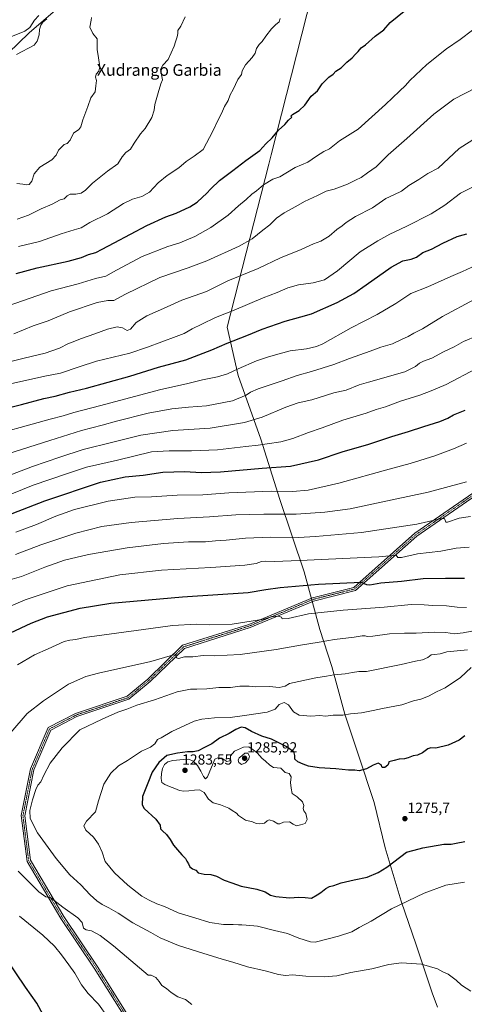
# Model space of a CAD drawing. Units: metres. Extents: x 641181 to 644632, y 4748389 to 4750773.
# Drawn here: x 643861 to 644166, y 4749230 to 4749906 of the extents above; entities that cross this region are included whole.
import ezdxf
from ezdxf.enums import TextEntityAlignment as Align

# ---------------------------------------------------------------- set-up
doc = ezdxf.new("R2010")
doc.units = ezdxf.units.M
doc.header["$MEASUREMENT"] = 0
doc.linetypes.add('TRAZO_Y_PUNTO', pattern=[1, 0.5, -0.25, 0, -0.25])
for name, color, linetype, lineweight in [('Camino', 19, 'Continuous', 0), ('Camino Cxs', 19, 'Continuous', 0), ('Camino eje', 39, 'TRAZO_Y_PUNTO', 13), ('Carátula', 7, 'Continuous', 5), ('Corriente natural lineal', 142, 'Continuous', 13), ('Curva de nivel maestra', 36, 'Continuous', 30), ('Curva de nivel normal', 36, 'Continuous', 0), ('Espacio natural protegido', 2, 'Continuous', 13), ('Espacio natural protegido CxS', 2, 'Continuous', 0), ('Municipio', 9, 'Continuous', 13), ('Municipio CxS', 142, 'Continuous', 0), ('Punto de cota en terreno', 7, 'Continuous', 0), ('Rótulo de punto de cota en terreno', 19, 'Continuous', 0), ('Texto cartográfico', 19, 'Continuous', 0)]:
    doc.layers.add(name, color=color, linetype=linetype, lineweight=lineweight)
doc.styles.add('Arial', font='txt', dxfattribs={"height": 0.2})

# ---------------------------------------------------------------- blocks, each defined once
blk = doc.blocks.new('*U154')
at = {"layer": 'Municipio CxS', "color": 142, "linetype": 'Continuous', "lineweight": 0}
blk.add_polyline3d([(644057.75, 4749909.48, 1170.74), (644033.21, 4749813.01, 1176.19), (644031.63, 4749806.81, 1177.43), (644003.12, 4749694.75, 1197.14), (644010.65, 4749661.76, 1205.95), (644026.2, 4749617.91, 1218.7), (644039.27, 4749576.53, 1231.64), (644055.98, 4749526.99, 1247.17), (644066.72, 4749487.34, 1257.76), (644074.84, 4749461.87, 1263.67), (644083.76, 4749429.17, 1269.82), (644092.94, 4749401.68, 1273.97), (644103.91, 4749368.52, 1275.86), (644111.65, 4749337.44, 1275.73), (644122.45, 4749300.98, 1270.19), (644132.96, 4749270.98, 1265.93), (644143.8, 4749237.95, 1263.01), (644147.47, 4749228.12, 1262.08)], dxfattribs=at)
blk = doc.blocks.new('*U155')
at = {"layer": 'Municipio CxS', "color": 142, "linetype": 'Continuous', "lineweight": 0}
blk.add_polyline3d([(644057.755, 4749909.479, 1170.741), (644033.208, 4749813.007, 1176.195), (644031.63, 4749806.805, 1177.428), (644003.116, 4749694.746, 1197.136), (644010.65, 4749661.756, 1205.947), (644026.199, 4749617.905, 1218.697), (644039.273, 4749576.534, 1231.637), (644055.976, 4749526.992, 1247.174), (644066.722, 4749487.343, 1257.764), (644074.837, 4749461.868, 1263.673), (644083.762, 4749429.166, 1269.816), (644092.941, 4749401.682, 1273.97), (644103.911, 4749368.522, 1275.863), (644111.654, 4749337.443, 1275.726), (644122.449, 4749300.975, 1270.186), (644132.96, 4749270.982, 1265.927), (644143.8, 4749237.946, 1263.011), (644147.468, 4749228.121, 1262.077)], dxfattribs=at)
blk = doc.blocks.new('*U165')
at = {"layer": 'Curva de nivel normal', "color": 36, "linetype": 'Continuous', "lineweight": 0}
blk.add_polyline3d([(644039.36, 4749906.76, 1170), (644038.72, 4749904.43, 1170), (644036.2, 4749902.43, 1170), (644033.55, 4749899.7, 1170), (644029.62, 4749894.49, 1170), (644027.18, 4749890.8, 1170), (644025.08, 4749888.86, 1170), (644023.13, 4749886.2, 1170), (644022.24, 4749882.8, 1170), (644020.28, 4749879.91, 1170), (644015.55, 4749874.8, 1170), (644013.25, 4749870.76, 1170), (644012.87, 4749868.32, 1170), (644010.43, 4749864.76, 1170), (644007.28, 4749857.99, 1170), (644005.05, 4749854.18, 1170), (644003.84, 4749850.43, 1170), (644001.19, 4749846.18, 1170), (643999.08, 4749841.41, 1170), (643996.81, 4749837.2, 1170), (643993.04, 4749828.84, 1170), (643988.83, 4749821.12, 1170), (643986.63, 4749816.76, 1170), (643980.31, 4749812.1, 1170), (643974.86, 4749808.43, 1170), (643969.85, 4749804.14, 1170), (643961.9, 4749798.96, 1170), (643955.75, 4749793.81, 1170), (643949.8, 4749787.46, 1170), (643944.55, 4749784.59, 1170), (643937.95, 4749782.68, 1170), (643931.83, 4749779.6, 1170), (643920.8, 4749772.52, 1170), (643908.8, 4749766.69, 1170), (643902.91, 4749763.04, 1170), (643898.04, 4749761.73, 1170), (643888.99, 4749758.96, 1170), (643874.11, 4749753.74, 1170), (643859.66, 4749750.24, 1170)], dxfattribs=at)
blk = doc.blocks.new('*U166')
at = {"layer": 'Curva de nivel normal', "color": 36, "linetype": 'Continuous', "lineweight": 0}
blk.add_polyline3d([(644175.12, 4749689.14, 1215), (644165.45, 4749684.89, 1215), (644158.9, 4749681.35, 1215), (644151.56, 4749677.94, 1215), (644143.56, 4749673.5, 1215), (644137.82, 4749671.47, 1215), (644135.25, 4749670.17, 1215), (644132.49, 4749667.73, 1215), (644124.98, 4749664.19, 1215), (644100.03, 4749657.01, 1215), (644093.64, 4749655.29, 1215), (644084.87, 4749651.51, 1215), (644081.61, 4749650.98, 1215), (644076.24, 4749649.74, 1215), (644061.2, 4749644.94, 1215), (644051.91, 4749642.81, 1215), (644043.34, 4749639.98, 1215), (644027.1, 4749633.07, 1215), (644014.98, 4749629.34, 1215), (643991.36, 4749625.56, 1215), (643965.79, 4749623.93, 1215), (643943.79, 4749620.78, 1215), (643924.45, 4749615.91, 1215), (643904.12, 4749610.94, 1215), (643888.1, 4749605.72, 1215), (643869.39, 4749599.3, 1215), (643821.91, 4749581.12, 1215)], dxfattribs=at)
blk = doc.blocks.new('*U167')
at = {"layer": 'Curva de nivel normal', "color": 36, "linetype": 'Continuous', "lineweight": 0}
blk.add_polyline3d([(643857.79, 4749538.76, 1235), (643875.12, 4749545.47, 1235), (643899.06, 4749553.47, 1235), (643916.95, 4749557.93, 1235), (643937.19, 4749560.83, 1235), (643969.12, 4749563.43, 1235), (643991, 4749564.64, 1235), (644009.01, 4749565.98, 1235), (644028.35, 4749566.6, 1235), (644050.39, 4749566.48, 1235), (644070.22, 4749567.8, 1235), (644087.56, 4749570.21, 1235), (644105.5, 4749574.13, 1235), (644141.04, 4749581.6, 1235), (644167.34, 4749588.63, 1235)], dxfattribs=at)
blk = doc.blocks.new('*U179')
at = {"layer": 'Curva de nivel normal', "color": 36, "linetype": 'Continuous', "lineweight": 0}
blk.add_polyline3d([(643853.82, 4749521.43, 1240), (643861.74, 4749523.8, 1240), (643877.8, 4749530.19, 1240), (643891.47, 4749534.89, 1240), (643907.87, 4749538.82, 1240), (643934.47, 4749543.39, 1240), (643959.45, 4749546.46, 1240), (643976.45, 4749547.42, 1240), (643988.12, 4749547.58, 1240), (643995.14, 4749548.28, 1240), (644002.4, 4749548.73, 1240), (644015.54, 4749549.97, 1240), (644032.72, 4749550.68, 1240), (644048.26, 4749550.16, 1240), (644063.67, 4749551.26, 1240), (644095.2, 4749553.84, 1240), (644133.25, 4749559.57, 1240), (644149.27, 4749563.3, 1240), (644152.22, 4749563.49, 1240), (644153.15, 4749560.99, 1240), (644154.3, 4749560.97, 1240), (644162.34, 4749563.66, 1240), (644170.12, 4749564.98, 1240)], dxfattribs=at)
blk = doc.blocks.new('*U189')
at = {"layer": 'Curva de nivel normal', "color": 36, "linetype": 'Continuous', "lineweight": 0}
blk.add_polyline3d([(643974.15, 4749907.88, 1165), (643971.25, 4749901.43, 1165), (643969.11, 4749898.43, 1165), (643969.19, 4749896.43, 1165), (643968.83, 4749894.1, 1165), (643967.49, 4749890.76, 1165), (643966.76, 4749887.76, 1165), (643962.48, 4749878.43, 1165), (643958.89, 4749874.59, 1165), (643957.23, 4749871.58, 1165), (643958.34, 4749865.65, 1165), (643958.71, 4749864.48, 1165), (643957.42, 4749861.93, 1165), (643955.61, 4749855.76, 1165), (643953.48, 4749847.76, 1165), (643952.98, 4749843.76, 1165), (643951.44, 4749838.76, 1165), (643946.67, 4749831.08, 1165), (643943.54, 4749827.59, 1165), (643939.2, 4749821.14, 1165), (643936.79, 4749816.95, 1165), (643933.42, 4749814.72, 1165), (643930.9, 4749811.84, 1165), (643927.87, 4749806.87, 1165), (643920.79, 4749801.88, 1165), (643910.66, 4749793.66, 1165), (643905.84, 4749788.84, 1165), (643902.88, 4749786.91, 1165), (643899.09, 4749786.23, 1165), (643895.35, 4749786.1, 1165), (643893.09, 4749785.06, 1165), (643891.12, 4749782.99, 1165), (643888.45, 4749782.17, 1165), (643882.87, 4749779.24, 1165), (643875.24, 4749776, 1165), (643866.74, 4749771.8, 1165), (643858.92, 4749768.96, 1165)], dxfattribs=at)
blk = doc.blocks.new('*U195')
at = {"layer": 'Curva de nivel normal', "color": 36, "linetype": 'Continuous', "lineweight": 0}
blk.add_polyline3d([(643846.45, 4749577.04, 1220), (643869.79, 4749586.46, 1220), (643893.45, 4749594.5, 1220), (643906.45, 4749598.66, 1220), (643927.79, 4749603.52, 1220), (643951.12, 4749609.36, 1220), (643963.34, 4749610, 1220), (643978.66, 4749609.91, 1220), (643996.34, 4749610.71, 1220), (644015.99, 4749612.96, 1220), (644024.34, 4749613.83, 1220), (644030.55, 4749614.86, 1220), (644039.94, 4749616.13, 1220), (644048.18, 4749618.33, 1220), (644058.93, 4749622.58, 1220), (644068.35, 4749625.82, 1220), (644082.55, 4749630.99, 1220), (644098.56, 4749635.86, 1220), (644105.45, 4749638.27, 1220), (644111.79, 4749640.26, 1220), (644122.07, 4749644.14, 1220), (644135.27, 4749648.21, 1220), (644143.21, 4749651.19, 1220), (644153.42, 4749655.47, 1220), (644174.24, 4749666.42, 1220)], dxfattribs=at)
blk = doc.blocks.new('*U202')
at = {"layer": 'Curva de nivel normal', "color": 36, "linetype": 'Continuous', "lineweight": 0}
blk.add_polyline3d([(643849.84, 4749501.64, 1245), (643864.33, 4749507.65, 1245), (643893.08, 4749517.25, 1245), (643929.4, 4749524.9, 1245), (643957.92, 4749528.12, 1245), (643991.91, 4749529.86, 1245), (644015.2, 4749531.5, 1245), (644022.94, 4749532.59, 1245), (644026.67, 4749533.98, 1245), (644029.42, 4749534.32, 1245), (644035.41, 4749534.08, 1245), (644052.92, 4749534.65, 1245), (644107.12, 4749537.13, 1245), (644119.02, 4749538.31, 1245), (644120.23, 4749536.74, 1245), (644122.87, 4749536.77, 1245), (644133.71, 4749539.37, 1245), (644149.68, 4749541.17, 1245), (644160.3, 4749543.15, 1245), (644169.15, 4749543.95, 1245)], dxfattribs=at)
blk = doc.blocks.new('*U207')
at = {"layer": 'Curva de nivel normal', "color": 36, "linetype": 'Continuous', "lineweight": 0}
blk.add_polyline3d([(644168.01, 4749473.46, 1265), (644153.91, 4749471.97, 1265), (644149.25, 4749470.75, 1265), (644145.49, 4749470.12, 1265), (644143.12, 4749469.94, 1265), (644140.79, 4749468.12, 1265), (644137.12, 4749466.55, 1265), (644132.45, 4749465.64, 1265), (644122.62, 4749463.26, 1265), (644098.66, 4749458.63, 1265), (644093.58, 4749458.49, 1265), (644089.15, 4749457.9, 1265), (644084.13, 4749456.82, 1265), (644076.25, 4749456.26, 1265), (644071.2, 4749455.21, 1265), (644063.89, 4749454.15, 1265), (644045.79, 4749450.31, 1265), (644042.79, 4749448.34, 1265), (644038.8, 4749447.44, 1265), (644032.17, 4749448.14, 1265), (644022.8, 4749448.03, 1265), (644018.18, 4749448.38, 1265), (644011.82, 4749448.47, 1265), (644005.44, 4749447.64, 1265), (643997.27, 4749447.48, 1265), (643989.12, 4749446.7, 1265), (643982.12, 4749446.28, 1265), (643977.96, 4749446.33, 1265), (643968.7, 4749444.5, 1265), (643953.24, 4749439.1, 1265), (643941.07, 4749435.4, 1265), (643934.07, 4749432.74, 1265), (643927.9, 4749430.66, 1265), (643917.12, 4749425.75, 1265), (643901.79, 4749418.43, 1265), (643889.8, 4749406.14, 1265), (643881.49, 4749395.67, 1265), (643877.06, 4749387.26, 1265), (643875.04, 4749382.76, 1265), (643873.14, 4749380.43, 1265), (643871.62, 4749377.43, 1265), (643869.27, 4749370.44, 1265), (643867.55, 4749363.15, 1265), (643867.89, 4749357.69, 1265), (643872.77, 4749347.7, 1265), (643885.52, 4749330.16, 1265), (643894.94, 4749319, 1265), (643902.51, 4749312.12, 1265), (643908.93, 4749305.32, 1265), (643913.45, 4749301.09, 1265), (643917.25, 4749298.56, 1265), (643921.79, 4749296.43, 1265), (643928.3, 4749292.56, 1265), (643938.18, 4749285.98, 1265), (643950.56, 4749279.36, 1265), (643957.01, 4749275.66, 1265), (643969.58, 4749270.37, 1265), (643986.38, 4749265.31, 1265), (643999.52, 4749260.99, 1265), (644006.97, 4749258.95, 1265), (644016.96, 4749255.94, 1265), (644029.14, 4749253.06, 1265), (644038.24, 4749250.54, 1265), (644043.12, 4749249.98, 1265), (644047.94, 4749250.3, 1265), (644057.07, 4749249.47, 1265), (644069.76, 4749248.94, 1265), (644078.34, 4749249.7, 1265), (644087.99, 4749251.97, 1265), (644102.3, 4749254.54, 1265), (644114.1, 4749257.54, 1265), (644122.79, 4749258.52, 1265), (644136.45, 4749257.76, 1265), (644147.43, 4749254.38, 1265), (644151.21, 4749252.43, 1265), (644154.82, 4749250.81, 1265), (644160.24, 4749246.78, 1265), (644163.88, 4749243.2, 1265), (644170.42, 4749239.23, 1265)], dxfattribs=at)
blk = doc.blocks.new('*U210')
at = {"layer": 'Curva de nivel normal', "color": 36, "linetype": 'Continuous', "lineweight": 0}
for points in [[(643853.28, 4749893.73, 1160), (643864.14, 4749898.01, 1160), (643867.52, 4749900.52, 1160), (643870.7, 4749905.62, 1160), (643873.83, 4749908.76, 1160)], [(643909.79, 4749907.26, 1160), (643909.77, 4749905.58, 1160), (643908.79, 4749900.67, 1160), (643910.8, 4749896.29, 1160), (643913.7, 4749892.64, 1160), (643913.82, 4749885.34, 1160), (643914.72, 4749879.76, 1160), (643915.57, 4749873.46, 1160), (643914.86, 4749870.54, 1160), (643913.07, 4749868.46, 1160), (643912.58, 4749866.43, 1160), (643913.43, 4749864.1, 1160), (643912.94, 4749860.43, 1160), (643912.48, 4749856.43, 1160), (643909.41, 4749852.27, 1160), (643907.41, 4749846.37, 1160), (643903.88, 4749837.19, 1160), (643902.57, 4749832.36, 1160), (643901.16, 4749830.41, 1160), (643897.59, 4749828.02, 1160), (643895.21, 4749823.16, 1160), (643893.14, 4749820.8, 1160), (643891.2, 4749820.26, 1160), (643889.42, 4749818.51, 1160), (643887.3, 4749816.25, 1160), (643885.72, 4749812.8, 1160), (643882.66, 4749809.76, 1160), (643874.42, 4749804.76, 1160), (643870.55, 4749800.1, 1160), (643868.84, 4749795.12, 1160), (643867.08, 4749792.84, 1160), (643865.12, 4749792.43, 1160), (643862.64, 4749793, 1160), (643858.52, 4749793.37, 1160)]]:
    blk.add_polyline3d(points, dxfattribs=at)
blk = doc.blocks.new('*U213')
at = {"layer": 'Curva de nivel normal', "color": 36, "linetype": 'Continuous', "lineweight": 0}
blk.add_polyline3d([(643857.91, 4749554.13, 1230), (643872.06, 4749559.44, 1230), (643885.48, 4749565.2, 1230), (643898.31, 4749569.6, 1230), (643921.36, 4749575.42, 1230), (643939.69, 4749578.26, 1230), (643951.19, 4749578.45, 1230), (643968.62, 4749579.5, 1230), (643986.45, 4749579.88, 1230), (644004.14, 4749581.25, 1230), (644033.46, 4749582.31, 1230), (644047.83, 4749581.95, 1230), (644058.79, 4749582.87, 1230), (644079.79, 4749587.83, 1230), (644114.27, 4749597.47, 1230), (644128.71, 4749601.32, 1230), (644145.6, 4749606.44, 1230), (644158.45, 4749611.4, 1230), (644167.45, 4749615.33, 1230)], dxfattribs=at)
blk = doc.blocks.new('*U232')
at = {"layer": 'Curva de nivel maestra', "color": 36, "linetype": 'Continuous', "lineweight": 30}
for points in [[(643876.6, 4749222.9, 1250), (643872.3, 4749230.78, 1250), (643864.48, 4749241.96, 1250), (643850.93, 4749262.15, 1250)], [(643854.38, 4749485.1, 1250), (643868.47, 4749491.72, 1250), (643879.71, 4749495.95, 1250), (643902.2, 4749502.01, 1250), (643923.1, 4749505.41, 1250), (643972.35, 4749509.82, 1250), (644017.54, 4749512.85, 1250), (644029.56, 4749514.76, 1250), (644039.35, 4749516.08, 1250), (644065.67, 4749518.44, 1250), (644095.04, 4749519.83, 1250), (644098.66, 4749518.32, 1250), (644101.1, 4749517.92, 1250), (644108.64, 4749519.27, 1250), (644122.81, 4749520.55, 1250), (644137.63, 4749522.26, 1250), (644153.09, 4749522.68, 1250), (644166.14, 4749522.56, 1250)]]:
    blk.add_polyline3d(points, dxfattribs=at)
blk = doc.blocks.new('*U234')
at = {"layer": 'Curva de nivel maestra', "color": 36, "linetype": 'Continuous', "lineweight": 30}
blk.add_polyline3d([(643858.13, 4749731.64, 1175), (643872.49, 4749735.65, 1175), (643893.88, 4749740.19, 1175), (643902.93, 4749742.58, 1175), (643907.77, 4749744.64, 1175), (643912.87, 4749746.07, 1175), (643917.12, 4749748.36, 1175), (643925.47, 4749752.64, 1175), (643947.94, 4749764.55, 1175), (643960.88, 4749770.52, 1175), (643968.15, 4749773.13, 1175), (643977.37, 4749777.47, 1175), (643982.41, 4749780.69, 1175), (643986.08, 4749784.1, 1175), (643988.97, 4749786.59, 1175), (643991.79, 4749789.89, 1175), (643997.84, 4749795.55, 1175), (644007.02, 4749802.33, 1175), (644015.84, 4749809.14, 1175), (644025.45, 4749816.16, 1175), (644029.62, 4749820.66, 1175), (644033.98, 4749824.8, 1175), (644038.41, 4749830.02, 1175), (644042.65, 4749833.93, 1175), (644045.22, 4749836.92, 1175), (644047.53, 4749839.07, 1175), (644046.76, 4749839.76, 1175), (644047.89, 4749840.85, 1175), (644052.56, 4749843.54, 1175), (644056.32, 4749847.29, 1175), (644060.81, 4749853.42, 1175), (644064.99, 4749857.04, 1175), (644068.41, 4749861.75, 1175), (644072.86, 4749866.43, 1175), (644075.79, 4749868.44, 1175), (644077.72, 4749870.46, 1175), (644081.39, 4749872.84, 1175), (644085.19, 4749876.61, 1175), (644088.79, 4749879.75, 1175), (644091.12, 4749882.23, 1175), (644093.12, 4749884.12, 1175), (644095.12, 4749886.49, 1175), (644098.12, 4749888.71, 1175), (644104.79, 4749894.57, 1175), (644110.7, 4749898.92, 1175), (644114.97, 4749903.93, 1175), (644124.5, 4749911.81, 1175)], dxfattribs=at)
blk = doc.blocks.new('*U236')
at = {"layer": 'Curva de nivel maestra', "color": 36, "linetype": 'Continuous', "lineweight": 30}
blk.add_polyline3d([(643832.69, 4749558.16, 1225), (643877.75, 4749575.56, 1225), (643916.06, 4749588.41, 1225), (643933.1, 4749592.19, 1225), (643945.32, 4749593.35, 1225), (643958.91, 4749595.24, 1225), (643974.05, 4749595.71, 1225), (643985.12, 4749595.01, 1225), (643998.44, 4749595.48, 1225), (644027.18, 4749598.11, 1225), (644046.45, 4749599.53, 1225), (644065.79, 4749603.75, 1225), (644082.12, 4749609.21, 1225), (644100.41, 4749614.43, 1225), (644116.07, 4749619.84, 1225), (644127.58, 4749623.27, 1225), (644138.04, 4749626.77, 1225), (644149.19, 4749630.15, 1225), (644154.71, 4749632.46, 1225), (644158.45, 4749634.76, 1225), (644166.45, 4749637.82, 1225)], dxfattribs=at)
blk = doc.blocks.new('5PATER')
at = {"layer": 'Carátula', "linetype": 'Continuous', "lineweight": 5}
h = blk.add_hatch(color=250, dxfattribs=at)
edge = h.paths.add_edge_path()
edge.add_ellipse((0, 0.01), major_axis=(-1.33, -1.34), ratio=0.999422, start_angle=0, end_angle=360)

msp = doc.modelspace()

# ---------------------------------------------------------------- linework, layer by layer
at = {"layer": 'Camino', "color": 19, "linetype": 'Continuous', "lineweight": 0}
for points in [[(643939.56, 4749210.52, 1255.45), (643911.8, 4749254.94, 1256.48), (643888.77, 4749289.08, 1257.97), (643865.61, 4749328.22, 1261.83), (643861.59, 4749359.61, 1264.25), (643868, 4749391.68, 1263.66), (643880.12, 4749419.97, 1262.61), (643898.84, 4749429.74, 1263.13), (643934.44, 4749441.6, 1263.42), (643948.52, 4749453.33, 1261.97), (643972.5, 4749476.52, 1258.37), (644017.96, 4749490.87, 1255.24), (644061.65, 4749509.15, 1252.38), (644090.03, 4749516.24, 1250.55), (644131.93, 4749553.4, 1241.37), (644175.54, 4749583.52, 1236.34)], [(644177.13, 4749581.71, 1236.69), (644133.42, 4749551.51, 1241.9), (644091.18, 4749514.05, 1250.91), (644062.41, 4749506.86, 1252.77), (644018.79, 4749488.62, 1255.86), (643973.76, 4749474.4, 1258.83), (643950.12, 4749451.55, 1262.33), (643935.63, 4749439.47, 1263.71), (643899.78, 4749427.52, 1263.47), (643881.99, 4749418.24, 1263), (643870.3, 4749390.96, 1263.79), (643864.02, 4749359.53, 1264.45), (643867.93, 4749329.01, 1262.22), (643890.8, 4749290.36, 1258.36), (643913.81, 4749256.24, 1256.73), (643941.62, 4749211.76, 1255.77)]]:
    msp.add_polyline3d(points, dxfattribs=at)
at = {"layer": 'Camino Cxs', "color": 19, "linetype": 'Continuous', "lineweight": 0}
for points in [[(643939.56, 4749210.52, 1255.45), (643911.8, 4749254.94, 1256.48), (643888.77, 4749289.08, 1257.97), (643865.61, 4749328.22, 1261.83), (643861.59, 4749359.61, 1264.25), (643868, 4749391.68, 1263.66), (643880.12, 4749419.97, 1262.61), (643898.84, 4749429.74, 1263.13), (643934.44, 4749441.6, 1263.42), (643948.52, 4749453.33, 1261.97), (643972.5, 4749476.52, 1258.37), (644017.96, 4749490.87, 1255.24), (644061.65, 4749509.15, 1252.38), (644090.03, 4749516.24, 1250.55), (644131.93, 4749553.4, 1241.37), (644175.54, 4749583.52, 1236.34)], [(644177.13, 4749581.71, 1236.69), (644133.42, 4749551.51, 1241.9), (644091.18, 4749514.05, 1250.91), (644062.41, 4749506.86, 1252.77), (644018.79, 4749488.62, 1255.86), (643973.76, 4749474.4, 1258.83), (643950.12, 4749451.55, 1262.33), (643935.63, 4749439.47, 1263.71), (643899.78, 4749427.52, 1263.47), (643881.99, 4749418.24, 1263), (643870.3, 4749390.96, 1263.79), (643864.02, 4749359.53, 1264.45), (643867.93, 4749329.01, 1262.22), (643890.8, 4749290.36, 1258.36), (643913.81, 4749256.24, 1256.73), (643941.62, 4749211.76, 1255.77)]]:
    msp.add_polyline3d(points, dxfattribs=at)
at = {"layer": 'Camino eje', "color": 39, "linetype": 'TRAZO_Y_PUNTO', "lineweight": 13}
msp.add_polyline3d([(644176.33, 4749582.62, 1236.52), (644132.68, 4749552.45, 1241.66), (644090.61, 4749515.15, 1250.75), (644062.03, 4749508, 1252.63), (644018.38, 4749489.75, 1255.55), (643973.13, 4749475.46, 1258.61), (643949.32, 4749452.44, 1262.16), (643935.03, 4749440.53, 1263.57), (643899.31, 4749428.63, 1263.37), (643881.06, 4749419.1, 1262.81), (643869.15, 4749391.32, 1263.73), (643862.8, 4749359.57, 1264.35), (643866.77, 4749328.62, 1262.08), (643889.79, 4749289.72, 1258.15), (643912.81, 4749255.59, 1256.58), (643940.59, 4749211.14, 1255.6)], dxfattribs=at)
at = {"layer": 'Corriente natural lineal', "color": 142, "linetype": 'Continuous', "lineweight": 13}
msp.add_polyline3d([(643879.13, 4749906.54, 1157.42), (643876.52, 4749904.22, 1156.98), (643875.15, 4749902.04, 1157.13), (643874.16, 4749899.08, 1157.19), (643874.07, 4749895.56, 1156.87), (643872.5, 4749891.18, 1156.34), (643870.61, 4749888.29, 1155.97), (643858.49, 4749881.97, 1155.38)], dxfattribs=at)
at = {"layer": 'Curva de nivel maestra', "color": 36, "linetype": 'Continuous', "lineweight": 30}
for points in [[(643843.33, 4749637.3, 1200), (643861.83, 4749641.8, 1200), (643877.15, 4749645.8, 1200), (643884.92, 4749647.59, 1200), (643894.9, 4749650.26, 1200), (643906.45, 4749652.9, 1200), (643936.13, 4749661.25, 1200), (643955.84, 4749667.3, 1200), (643974.74, 4749672.34, 1200), (643992.63, 4749679.24, 1200), (644002.96, 4749683.87, 1200), (644016.5, 4749689.02, 1200), (644027.16, 4749693.36, 1200), (644042.92, 4749698.95, 1200), (644053.74, 4749701.96, 1200), (644061.06, 4749704.1, 1200), (644078.6, 4749711.74, 1200), (644090.05, 4749717.86, 1200), (644098.45, 4749723.92, 1200), (644115.79, 4749736.03, 1200), (644123.63, 4749740.28, 1200), (644129.41, 4749741.46, 1200), (644133, 4749742.94, 1200), (644137.38, 4749745.97, 1200), (644143.35, 4749748.26, 1200), (644151.27, 4749752.54, 1200), (644160.97, 4749757.06, 1200), (644165.03, 4749758.31, 1200), (644167.74, 4749758.83, 1200)], [(644166.36, 4749414.29, 1275), (644162.3, 4749411.43, 1275), (644154.79, 4749408, 1275), (644146.41, 4749405.98, 1275), (644142.96, 4749406.04, 1275), (644140.75, 4749405.4, 1275), (644137.2, 4749402.77, 1275), (644133.79, 4749401.21, 1275), (644130.87, 4749400.7, 1275), (644127.45, 4749399.19, 1275), (644124.79, 4749398.56, 1275), (644121.26, 4749398.45, 1275), (644117.68, 4749397.38, 1275), (644114.1, 4749396.41, 1275), (644113.92, 4749395.46, 1275), (644113.36, 4749394.23, 1275), (644111.22, 4749392.58, 1275), (644109.47, 4749392.74, 1275), (644108.87, 4749394.44, 1275), (644106.86, 4749395.5, 1275), (644103.33, 4749394.21, 1275), (644098.84, 4749391.77, 1275), (644093.79, 4749390.42, 1275), (644090.79, 4749390.71, 1275), (644086.33, 4749390.86, 1275), (644077.64, 4749391.62, 1275), (644066.16, 4749392.32, 1275), (644058.83, 4749393.44, 1275), (644055.29, 4749394.93, 1275), (644051.56, 4749396.55, 1275), (644049.48, 4749398.44, 1275), (644049.48, 4749400.76, 1275), (644048.83, 4749403.71, 1275), (644046.72, 4749404.7, 1275), (644043.93, 4749406.86, 1275), (644040.28, 4749408.74, 1275), (644033.59, 4749412.04, 1275), (644026.82, 4749414.06, 1275), (644019.79, 4749417.32, 1275), (644015.45, 4749419.9, 1275), (644012.79, 4749420.3, 1275), (644009.12, 4749418.76, 1275), (644004.45, 4749416.04, 1275), (643997.73, 4749412.86, 1275), (643992.55, 4749408.89, 1275), (643987.4, 4749406.34, 1275), (643983.22, 4749404.15, 1275), (643979.75, 4749403.3, 1275), (643975.8, 4749403.4, 1275), (643969.01, 4749402.39, 1275), (643961.63, 4749400.85, 1275), (643956.15, 4749396.12, 1275), (643951.6, 4749389.38, 1275), (643948.5, 4749381.92, 1275), (643944.95, 4749372.76, 1275), (643944.78, 4749367.11, 1275), (643946.12, 4749364.43, 1275), (643954.12, 4749357.16, 1275), (643957.1, 4749352.98, 1275), (643957.25, 4749350.56, 1275), (643958.63, 4749349.27, 1275), (643961.38, 4749346.69, 1275), (643963.94, 4749343.25, 1275), (643966.11, 4749339.42, 1275), (643968.98, 4749336.17, 1275), (643971.87, 4749332.7, 1275), (643974.37, 4749330.23, 1275), (643975.35, 4749328.38, 1275), (643976.61, 4749326.43, 1275), (643977.52, 4749324.53, 1275), (643979.26, 4749323.16, 1275), (643981.46, 4749322.12, 1275), (643983.25, 4749320.25, 1275), (643987.22, 4749319.38, 1275), (643991.84, 4749319.28, 1275), (643995.7, 4749318.1, 1275), (644001.02, 4749315.34, 1275), (644006.33, 4749313.51, 1275), (644012.67, 4749311.22, 1275), (644023.45, 4749309.11, 1275), (644029.12, 4749307.26, 1275), (644032.74, 4749305, 1275), (644036.58, 4749303.99, 1275), (644045.96, 4749303.23, 1275), (644052.24, 4749303.62, 1275), (644056.55, 4749303.48, 1275), (644061, 4749303, 1275), (644064.79, 4749305.27, 1275), (644067.45, 4749306.94, 1275), (644070.79, 4749309.68, 1275), (644073.28, 4749311, 1275), (644076.27, 4749311.7, 1275), (644081.34, 4749313.55, 1275), (644090.3, 4749315.52, 1275), (644099.26, 4749317.4, 1275), (644106.75, 4749320.59, 1275), (644112.76, 4749324.31, 1275), (644126.12, 4749334.43, 1275), (644134.95, 4749336.7, 1275), (644137.45, 4749337.5, 1275), (644151.79, 4749339.98, 1275), (644156.84, 4749340.02, 1275), (644160.35, 4749340.8, 1275), (644166.18, 4749341.93, 1275)]]:
    msp.add_polyline3d(points, dxfattribs=at)
at = {"layer": 'Curva de nivel normal', "color": 36, "linetype": 'Continuous', "lineweight": 0}
for points in [[(643852.62, 4749709.5, 1180), (643882.14, 4749719.68, 1180), (643900.71, 4749724.61, 1180), (643912.62, 4749728.25, 1180), (643919.74, 4749729.86, 1180), (643926.97, 4749733.86, 1180), (643944.67, 4749743.29, 1180), (643962.38, 4749750.27, 1180), (643970.45, 4749752.74, 1180), (643980.79, 4749757.12, 1180), (643991.79, 4749763.18, 1180), (644003.73, 4749771.67, 1180), (644010.82, 4749778.07, 1180), (644016.22, 4749782.43, 1180), (644019.95, 4749786.02, 1180), (644023.32, 4749788.46, 1180), (644027.99, 4749792.43, 1180), (644034.5, 4749796.31, 1180), (644039.12, 4749798.09, 1180), (644043.45, 4749800.44, 1180), (644049.79, 4749804.5, 1180), (644058.45, 4749808.03, 1180), (644064.45, 4749812.2, 1180), (644069.45, 4749815.34, 1180), (644073.33, 4749817.27, 1180), (644080.15, 4749822.76, 1180), (644093.1, 4749830.76, 1180), (644111.8, 4749847.6, 1180), (644121.34, 4749856.81, 1180), (644125.64, 4749860.76, 1180), (644128.44, 4749864.1, 1180), (644140.23, 4749875.22, 1180), (644153.73, 4749885.87, 1180), (644162.96, 4749892.38, 1180), (644171.64, 4749898.72, 1180)], [(643856.64, 4749690.28, 1185), (643869.79, 4749695.78, 1185), (643880.12, 4749699.22, 1185), (643894.79, 4749705.29, 1185), (643913.79, 4749711.73, 1185), (643921.12, 4749713.16, 1185), (643925.12, 4749713.12, 1185), (643933.31, 4749717.54, 1185), (643956.79, 4749728.88, 1185), (643976.35, 4749735.46, 1185), (643989.16, 4749740.31, 1185), (644011.26, 4749750.4, 1185), (644020.14, 4749755.35, 1185), (644027.54, 4749761.41, 1185), (644032.32, 4749765.02, 1185), (644036.94, 4749769.56, 1185), (644042.12, 4749773.32, 1185), (644050.12, 4749777.59, 1185), (644056.28, 4749781.04, 1185), (644065.1, 4749785.15, 1185), (644070.95, 4749788.09, 1185), (644076.45, 4749789.48, 1185), (644085.79, 4749792.91, 1185), (644091.12, 4749795.71, 1185), (644095.12, 4749797.64, 1185), (644099.45, 4749800.73, 1185), (644105.45, 4749804.93, 1185), (644113.71, 4749813.09, 1185), (644126.47, 4749824.33, 1185), (644145.04, 4749841.06, 1185), (644158.7, 4749851.3, 1185), (644173.81, 4749859.2, 1185)], [(643849.12, 4749669.85, 1190), (643863.7, 4749673.48, 1190), (643878.02, 4749676.94, 1190), (643887.98, 4749680.46, 1190), (643894.16, 4749683.56, 1190), (643897.4, 4749684.69, 1190), (643902.41, 4749686.82, 1190), (643912.29, 4749690.36, 1190), (643920.91, 4749693.56, 1190), (643927.43, 4749695.03, 1190), (643931.23, 4749694.38, 1190), (643934.48, 4749692.61, 1190), (643936.77, 4749693.38, 1190), (643940.56, 4749698.13, 1190), (643947.92, 4749702.69, 1190), (643959.34, 4749707.56, 1190), (643972.02, 4749713.27, 1190), (643988.9, 4749719.25, 1190), (644003.44, 4749726.54, 1190), (644024.32, 4749735.21, 1190), (644039.64, 4749742.37, 1190), (644053.79, 4749748.08, 1190), (644062.45, 4749752.04, 1190), (644067.45, 4749753.91, 1190), (644073.04, 4749757.25, 1190), (644078.3, 4749761.84, 1190), (644081.92, 4749764.43, 1190), (644084.72, 4749766.76, 1190), (644091.2, 4749770.76, 1190), (644102.91, 4749776.72, 1190), (644112.04, 4749783.07, 1190), (644117.41, 4749785.59, 1190), (644122.79, 4749788.28, 1190), (644127.79, 4749792.02, 1190), (644134.62, 4749796.28, 1190), (644140.81, 4749800.35, 1190), (644147.96, 4749803.94, 1190), (644162.45, 4749817.36, 1190), (644174.26, 4749825.07, 1190)], [(643854.25, 4749656.02, 1195), (643877.95, 4749661.25, 1195), (643888.71, 4749663.28, 1195), (643901.45, 4749667.68, 1195), (643913.28, 4749671.6, 1195), (643936.21, 4749676.95, 1195), (643948.26, 4749681.08, 1195), (643958.21, 4749684.68, 1195), (643967.94, 4749688.52, 1195), (643973.45, 4749690.57, 1195), (643979.09, 4749693.78, 1195), (643985.65, 4749696.8, 1195), (643995.09, 4749701.44, 1195), (644007.79, 4749706.61, 1195), (644027.79, 4749715.06, 1195), (644037.45, 4749718.72, 1195), (644044.79, 4749721.89, 1195), (644052.12, 4749723.98, 1195), (644062.22, 4749725.22, 1195), (644069.83, 4749727.42, 1195), (644078.92, 4749733.58, 1195), (644094.33, 4749746.61, 1195), (644106.48, 4749754.1, 1195), (644114.84, 4749758.74, 1195), (644125.87, 4749763.88, 1195), (644143.12, 4749772.73, 1195), (644152.45, 4749778.57, 1195), (644163.29, 4749786.8, 1195), (644171.91, 4749791.25, 1195)], [(644173.68, 4749737.11, 1205), (644164.7, 4749732.95, 1205), (644156.57, 4749729.56, 1205), (644140.79, 4749722.6, 1205), (644129.12, 4749718.02, 1205), (644118.79, 4749711.18, 1205), (644106.12, 4749703.48, 1205), (644088.3, 4749694.28, 1205), (644068.71, 4749683.47, 1205), (644064.3, 4749681.49, 1205), (644057.48, 4749679.87, 1205), (644046.33, 4749678.59, 1205), (644038.79, 4749676.43, 1205), (644031.39, 4749674.54, 1205), (644023.19, 4749671.69, 1205), (644010.72, 4749666.34, 1205), (644003.18, 4749662.75, 1205), (643996.4, 4749660.72, 1205), (643986.03, 4749658.63, 1205), (643976.16, 4749656.26, 1205), (643956.54, 4749651.94, 1205), (643916.41, 4749641, 1205), (643897.85, 4749636.16, 1205), (643890.37, 4749633.89, 1205), (643881.44, 4749631.61, 1205), (643865.11, 4749627.01, 1205), (643850.09, 4749622.99, 1205)], [(644173.12, 4749714.02, 1210), (644150.9, 4749702.17, 1210), (644137.23, 4749693.69, 1210), (644131.31, 4749690.74, 1210), (644127.45, 4749688.54, 1210), (644122.87, 4749686.32, 1210), (644116.57, 4749683.34, 1210), (644108.68, 4749681.1, 1210), (644101.28, 4749678.3, 1210), (644087.08, 4749673.22, 1210), (644076.25, 4749669.15, 1210), (644060.99, 4749664.42, 1210), (644051.12, 4749661.74, 1210), (644040.79, 4749657.96, 1210), (644024.45, 4749652.42, 1210), (644019.11, 4749650.26, 1210), (644016.07, 4749648.08, 1210), (644006.72, 4749644.29, 1210), (643988.82, 4749640.78, 1210), (643976.54, 4749639.84, 1210), (643965.08, 4749638.75, 1210), (643948.88, 4749635.76, 1210), (643927.12, 4749630.3, 1210), (643917.23, 4749627.51, 1210), (643903.12, 4749623.9, 1210), (643881.36, 4749617.04, 1210), (643847.49, 4749606.33, 1210)], [(643859.12, 4749463.1, 1255), (643870.74, 4749469.95, 1255), (643880.15, 4749474.16, 1255), (643891.03, 4749479.19, 1255), (643895.08, 4749480.06, 1255), (643899.03, 4749480.52, 1255), (643905.02, 4749481.75, 1255), (643922.05, 4749484.22, 1255), (643950.7, 4749488.01, 1255), (643965.5, 4749490.16, 1255), (643981.79, 4749491.06, 1255), (643990.79, 4749490.48, 1255), (644006.45, 4749491.05, 1255), (644028.35, 4749494.48, 1255), (644033.48, 4749496.01, 1255), (644038.61, 4749496.56, 1255), (644040.44, 4749495.87, 1255), (644040.87, 4749494.66, 1255), (644044.87, 4749494.96, 1255), (644058.85, 4749498.16, 1255), (644082.67, 4749500.65, 1255), (644110.94, 4749502.66, 1255), (644129.48, 4749504.4, 1255), (644138.45, 4749504.34, 1255), (644144.35, 4749503.71, 1255), (644153.71, 4749503.55, 1255), (644161.02, 4749502.72, 1255), (644167.46, 4749502.34, 1255)], [(643854.48, 4749416.61, 1260), (643865.82, 4749429.58, 1260), (643876.97, 4749438.47, 1260), (643894.12, 4749449.72, 1260), (643906.09, 4749454.99, 1260), (643914.76, 4749457.38, 1260), (643950.67, 4749465.4, 1260), (643965.52, 4749469.84, 1260), (643967.72, 4749470, 1260), (643968.38, 4749468, 1260), (643969.75, 4749467.38, 1260), (643973.82, 4749468.52, 1260), (643979.54, 4749468.66, 1260), (643986.58, 4749469.4, 1260), (643994.17, 4749469.36, 1260), (644012.08, 4749470.28, 1260), (644036.75, 4749473.6, 1260), (644053.48, 4749476.68, 1260), (644066.23, 4749478.54, 1260), (644076.82, 4749480.46, 1260), (644090.38, 4749482.02, 1260), (644095.73, 4749483.04, 1260), (644097.73, 4749483.03, 1260), (644099.24, 4749482.5, 1260), (644103.12, 4749482.8, 1260), (644114.56, 4749484.4, 1260), (644124.88, 4749484.93, 1260), (644132.89, 4749484.87, 1260), (644145.45, 4749485.61, 1260), (644153.12, 4749485.32, 1260), (644159.12, 4749484.48, 1260), (644165.12, 4749484.96, 1260), (644171.12, 4749486.29, 1260)], [(644166.08, 4749313.98, 1270), (644153.11, 4749311.91, 1270), (644138.45, 4749306.49, 1270), (644115.82, 4749295.59, 1270), (644101.94, 4749287.18, 1270), (644093.82, 4749282.76, 1270), (644088.56, 4749279.77, 1270), (644079.41, 4749276.94, 1270), (644063.53, 4749272.84, 1270), (644060.35, 4749273.06, 1270), (644052.35, 4749275.59, 1270), (644044.59, 4749278.72, 1270), (644035.65, 4749280.86, 1270), (644024, 4749283.75, 1270), (644016.12, 4749284.45, 1270), (644013.12, 4749284.7, 1270), (644010.9, 4749284.62, 1270), (644007.25, 4749284.9, 1270), (644000.62, 4749284.81, 1270), (643991.13, 4749286.14, 1270), (643980.8, 4749289.4, 1270), (643969.51, 4749292.97, 1270), (643960.13, 4749297.33, 1270), (643954.79, 4749299.08, 1270), (643949.55, 4749301.51, 1270), (643944.4, 4749304.29, 1270), (643934.85, 4749311.83, 1270), (643925.64, 4749320.41, 1270), (643919.36, 4749328.12, 1270), (643917.13, 4749334.43, 1270), (643914.77, 4749340.1, 1270), (643911.18, 4749344.74, 1270), (643906.01, 4749349.68, 1270), (643904.55, 4749352.49, 1270), (643906.48, 4749355.74, 1270), (643912.61, 4749362.18, 1270), (643914.71, 4749369.76, 1270), (643918.26, 4749381.2, 1270), (643923.18, 4749388.85, 1270), (643928.46, 4749393.87, 1270), (643934.64, 4749397.51, 1270), (643944.19, 4749403.78, 1270), (643950.49, 4749406.66, 1270), (643953.28, 4749408.83, 1270), (643955.16, 4749411.87, 1270), (643957.79, 4749413.06, 1270), (643965.12, 4749417.37, 1270), (643980.45, 4749424.47, 1270), (643985.56, 4749425.81, 1270), (643994.44, 4749426.7, 1270), (644005.11, 4749426.85, 1270), (644016.57, 4749428.56, 1270), (644030.63, 4749430.52, 1270), (644035.96, 4749432.78, 1270), (644038.84, 4749435.94, 1270), (644042.1, 4749437.15, 1270), (644045.27, 4749435.58, 1270), (644048.55, 4749430.86, 1270), (644052.45, 4749428.6, 1270), (644060.47, 4749427.81, 1270), (644066.65, 4749428.21, 1270), (644070.61, 4749427.94, 1270), (644075.79, 4749428.44, 1270), (644082.45, 4749428.6, 1270), (644087.78, 4749429.39, 1270), (644095.36, 4749430.24, 1270), (644103.43, 4749431.76, 1270), (644109.7, 4749433.23, 1270), (644123.12, 4749435.73, 1270), (644130.91, 4749438.32, 1270), (644135.95, 4749439.46, 1270), (644141.24, 4749441.57, 1270), (644146.79, 4749444.56, 1270), (644152.68, 4749447.35, 1270), (644163.35, 4749454.39, 1270), (644170.67, 4749461.36, 1270)], [(644050.74, 4749352.52, 1280), (644053.39, 4749353.18, 1280), (644056.65, 4749354.14, 1280), (644057.91, 4749356.89, 1280), (644057.03, 4749361.09, 1280), (644055.65, 4749362.86, 1280), (644055.33, 4749364.48, 1280), (644055.79, 4749366.45, 1280), (644054.7, 4749368.97, 1280), (644051.11, 4749372.6, 1280), (644047.69, 4749374.78, 1280), (644046.99, 4749378.4, 1280), (644046.59, 4749382.43, 1280), (644047.03, 4749386.2, 1280), (644045.57, 4749388.47, 1280), (644042.82, 4749389.13, 1280), (644039.9, 4749392.18, 1280), (644034.95, 4749392.57, 1280), (644032.35, 4749394.14, 1280), (644029.32, 4749396.93, 1280), (644026.76, 4749399.02, 1280), (644023.85, 4749402.53, 1280), (644021, 4749404.65, 1280), (644017.98, 4749406.75, 1280), (644014.25, 4749406.61, 1280), (644008.08, 4749403.78, 1280), (644005.32, 4749400.7, 1280), (644005.27, 4749398.77, 1280), (644004.84, 4749397.28, 1280), (644002.79, 4749396.71, 1280), (643999.29, 4749399.14, 1280), (643996.68, 4749399.38, 1280), (643994.61, 4749398.43, 1280), (643989.66, 4749386.19, 1280), (643988.18, 4749384.96, 1280), (643986.82, 4749386.4, 1280), (643984.9, 4749390.02, 1280), (643982.62, 4749394.02, 1280), (643979.82, 4749397.04, 1280), (643976.68, 4749398.34, 1280), (643973.13, 4749398.2, 1280), (643965.69, 4749397.37, 1280), (643962.38, 4749396.54, 1280), (643959.94, 4749394.76, 1280), (643958.64, 4749391.94, 1280), (643958.04, 4749388.5, 1280), (643957.71, 4749385.02, 1280), (643958.28, 4749382.38, 1280), (643960.37, 4749380.91, 1280), (643963.55, 4749379.7, 1280), (643967.04, 4749378.14, 1280), (643970.29, 4749376.96, 1280), (643973.38, 4749376.5, 1280), (643976.8, 4749376.55, 1280), (643980.54, 4749377.16, 1280), (643984.13, 4749377.41, 1280), (643987.24, 4749375.41, 1280), (643990.23, 4749370.96, 1280), (643993.5, 4749368.29, 1280), (643998.56, 4749367.12, 1280), (644004.16, 4749364.8, 1280), (644006.51, 4749363.15, 1280), (644009.39, 4749361.37, 1280), (644010.8, 4749359.78, 1280), (644015.59, 4749356.4, 1280), (644020.36, 4749355.3, 1280), (644022.92, 4749354.27, 1280), (644025.4, 4749353.87, 1280), (644028.68, 4749354.51, 1280), (644030.44, 4749356.13, 1280), (644031.91, 4749356.65, 1280), (644034.9, 4749355.88, 1280), (644037.9, 4749354.07, 1280), (644039.32, 4749353.93, 1280), (644041.68, 4749355.22, 1280), (644045.9, 4749355.38, 1280), (644048.38, 4749353.69, 1280), (644050.74, 4749352.52, 1280)], [(644013.01, 4749394.79, 1285), (644015.59, 4749395.89, 1285), (644017.92, 4749398.57, 1285), (644018.45, 4749400.43, 1285), (644017.22, 4749402.37, 1285), (644015.29, 4749402.42, 1285), (644013.14, 4749400.6, 1285), (644011.35, 4749399.24, 1285), (644010.61, 4749397.74, 1285), (644011.04, 4749396.02, 1285), (644013.01, 4749394.79, 1285)], [(643978.74, 4749230.05, 1260), (643974.36, 4749233.41, 1260), (643969.22, 4749235.33, 1260), (643964.62, 4749238.28, 1260), (643961.48, 4749240.94, 1260), (643958.12, 4749243.1, 1260), (643956.44, 4749245.86, 1260), (643954.01, 4749248.52, 1260), (643950.89, 4749250.02, 1260), (643948.71, 4749250.02, 1260), (643925.02, 4749270.22, 1260), (643915.74, 4749277.32, 1260), (643909.87, 4749280.46, 1260), (643906.15, 4749281.12, 1260), (643904.46, 4749282.44, 1260), (643903.41, 4749286.18, 1260), (643900.41, 4749289.54, 1260), (643890.23, 4749296.68, 1260), (643882.07, 4749303.1, 1260), (643878.6, 4749303.92, 1260), (643873.7, 4749307.34, 1260), (643859.54, 4749321.52, 1260)], [(643920.96, 4749221.54, 1255), (643914.6, 4749230.24, 1255), (643907.52, 4749237.5, 1255), (643902.95, 4749243.4, 1255), (643898.46, 4749251.44, 1255), (643894.22, 4749257.11, 1255), (643889.33, 4749264.08, 1255), (643884.48, 4749270.12, 1255), (643876.59, 4749277.57, 1255), (643860.4, 4749290.71, 1255)]]:
    msp.add_polyline3d(points, dxfattribs=at)
at = {"layer": 'Espacio natural protegido', "color": 2, "linetype": 'Continuous', "lineweight": 13}
msp.add_polyline3d([(643423.57, 4749730.08, 1118.18), (643493.27, 4749752.79, 1121.87), (643548.4, 4749771.95, 1129.44), (643590.22, 4749785.14, 1133.92), (643647.62, 4749799.73, 1139.57), (643706.81, 4749816.09, 1143.78), (643761.68, 4749829.79, 1147.23), (643790.45, 4749840.07, 1150.11), (643817.31, 4749853.39, 1152.23), (643838.1, 4749868.88, 1153.44), (643867, 4749896.82, 1159.02), (643898.3, 4749923.86, 1163.15), (643929.1, 4749943.41, 1164), (643954.57, 4749961.06, 1165.93), (643973.58, 4749966.52, 1166.09), (644004.88, 4749971.2, 1165.13), (644035.8, 4749977.8, 1166.28), (644061.27, 4749985.79, 1169.13), (644079.83, 4749995.58, 1170.97)], dxfattribs=at)
msp.add_polyline3d([(643423.57, 4749730.08, 1118.18), (643493.27, 4749752.79, 1121.87), (643548.4, 4749771.95, 1129.44), (643590.22, 4749785.14, 1133.92), (643647.62, 4749799.73, 1139.57), (643706.81, 4749816.09, 1143.78), (643761.68, 4749829.79, 1147.23), (643790.45, 4749840.07, 1150.11), (643817.31, 4749853.39, 1152.23), (643838.1, 4749868.88, 1153.44), (643867, 4749896.82, 1159.02), (643898.3, 4749923.86, 1163.15), (643929.1, 4749943.41, 1164), (643954.57, 4749961.06, 1165.93), (643973.58, 4749966.52, 1166.09), (644004.88, 4749971.2, 1165.13), (644035.8, 4749977.8, 1166.28), (644061.27, 4749985.79, 1169.13), (644079.83, 4749995.58, 1170.97)], dxfattribs=at)
at = {"layer": 'Espacio natural protegido CxS', "color": 2, "linetype": 'Continuous', "lineweight": 0}
msp.add_polyline3d([(643423.57, 4749730.08, 1118.18), (643493.27, 4749752.79, 1121.87), (643548.4, 4749771.95, 1129.44), (643590.22, 4749785.14, 1133.92), (643647.62, 4749799.73, 1139.57), (643706.81, 4749816.09, 1143.78), (643761.68, 4749829.79, 1147.23), (643790.45, 4749840.07, 1150.11), (643817.31, 4749853.39, 1152.23), (643838.1, 4749868.88, 1153.44), (643867, 4749896.82, 1159.02), (643898.3, 4749923.86, 1163.15)], dxfattribs=at)
msp.add_polyline3d([(643423.57, 4749730.08, 1118.18), (643493.27, 4749752.79, 1121.87), (643548.4, 4749771.95, 1129.44), (643590.22, 4749785.14, 1133.92), (643647.62, 4749799.73, 1139.57), (643706.81, 4749816.09, 1143.78), (643761.68, 4749829.79, 1147.23), (643790.45, 4749840.07, 1150.11), (643817.31, 4749853.39, 1152.23), (643838.1, 4749868.88, 1153.44), (643867, 4749896.82, 1159.02), (643898.3, 4749923.86, 1163.15)], dxfattribs=at)
msp.add_polyline3d([(643423.57, 4749730.08, 1118.18), (643493.27, 4749752.79, 1121.87), (643548.4, 4749771.95, 1129.44), (643590.22, 4749785.14, 1133.92), (643647.62, 4749799.73, 1139.57), (643706.81, 4749816.09, 1143.78), (643761.68, 4749829.79, 1147.23), (643790.45, 4749840.07, 1150.11), (643817.31, 4749853.39, 1152.23), (643838.1, 4749868.88, 1153.44), (643867, 4749896.82, 1159.02), (643898.3, 4749923.86, 1163.15)], dxfattribs=at)
msp.add_polyline3d([(643423.57, 4749730.08, 1118.18), (643493.27, 4749752.79, 1121.87), (643548.4, 4749771.95, 1129.44), (643590.22, 4749785.14, 1133.92), (643647.62, 4749799.73, 1139.57), (643706.81, 4749816.09, 1143.78), (643761.68, 4749829.79, 1147.23), (643790.45, 4749840.07, 1150.11), (643817.31, 4749853.39, 1152.23), (643838.1, 4749868.88, 1153.44), (643867, 4749896.82, 1159.02), (643898.3, 4749923.86, 1163.15)], dxfattribs=at)
at = {"layer": 'Municipio', "color": 9, "linetype": 'Continuous', "lineweight": 13}
msp.add_polyline3d([(644147.47, 4749228.12, 1262.08), (644143.8, 4749237.95, 1263.01), (644132.96, 4749270.98, 1265.93), (644122.45, 4749300.98, 1270.19), (644111.65, 4749337.44, 1275.73), (644103.91, 4749368.52, 1275.86), (644092.94, 4749401.68, 1273.97), (644083.76, 4749429.17, 1269.82), (644074.84, 4749461.87, 1263.67), (644066.72, 4749487.34, 1257.76), (644055.98, 4749526.99, 1247.17), (644039.27, 4749576.53, 1231.64), (644026.2, 4749617.91, 1218.7), (644010.65, 4749661.76, 1205.95), (644003.12, 4749694.75, 1197.14), (644031.63, 4749806.81, 1177.43), (644033.21, 4749813.01, 1176.19), (644057.75, 4749909.48, 1170.74), (644058.17, 4749911.11, 1170.72), (644079.83, 4749995.58, 1170.97)], dxfattribs=at)
msp.add_polyline3d([(644147.47, 4749228.12, 1262.08), (644143.8, 4749237.95, 1263.01), (644132.96, 4749270.98, 1265.93), (644122.45, 4749300.98, 1270.19), (644111.65, 4749337.44, 1275.73), (644103.91, 4749368.52, 1275.86), (644092.94, 4749401.68, 1273.97), (644083.76, 4749429.17, 1269.82), (644074.84, 4749461.87, 1263.67), (644066.72, 4749487.34, 1257.76), (644055.98, 4749526.99, 1247.17), (644039.27, 4749576.53, 1231.64), (644026.2, 4749617.91, 1218.7), (644010.65, 4749661.76, 1205.95), (644003.12, 4749694.75, 1197.14), (644031.63, 4749806.81, 1177.43), (644033.21, 4749813.01, 1176.19), (644057.75, 4749909.48, 1170.74), (644058.17, 4749911.11, 1170.72), (644079.83, 4749995.58, 1170.97)], dxfattribs=at)
at = {"layer": 'Municipio CxS', "color": 142, "linetype": 'Continuous', "lineweight": 0}
for points in [[(644147.47, 4749228.12, 1262.08), (644143.8, 4749237.95, 1263.01), (644132.96, 4749270.98, 1265.93), (644122.45, 4749300.98, 1270.19), (644111.65, 4749337.44, 1275.73), (644103.91, 4749368.52, 1275.86), (644092.94, 4749401.68, 1273.97), (644083.76, 4749429.17, 1269.82), (644074.84, 4749461.87, 1263.67), (644066.72, 4749487.34, 1257.76), (644055.98, 4749526.99, 1247.17), (644039.27, 4749576.53, 1231.64), (644026.2, 4749617.91, 1218.7), (644010.65, 4749661.76, 1205.95), (644003.12, 4749694.75, 1197.14), (644031.63, 4749806.81, 1177.43), (644033.21, 4749813.01, 1176.19), (644057.75, 4749909.48, 1170.74)], [(644147.47, 4749228.12, 1262.08), (644143.8, 4749237.95, 1263.01), (644132.96, 4749270.98, 1265.93), (644122.45, 4749300.97, 1270.19), (644111.65, 4749337.44, 1275.73), (644103.91, 4749368.52, 1275.86), (644092.94, 4749401.68, 1273.97), (644083.76, 4749429.17, 1269.82), (644074.84, 4749461.87, 1263.67), (644066.72, 4749487.34, 1257.76), (644055.98, 4749526.99, 1247.17), (644039.27, 4749576.53, 1231.64), (644026.2, 4749617.9, 1218.7), (644010.65, 4749661.76, 1205.95), (644003.12, 4749694.75, 1197.14), (644031.63, 4749806.8, 1177.43), (644033.21, 4749813.01, 1176.19), (644057.75, 4749909.48, 1170.74)]]:
    msp.add_polyline3d(points, dxfattribs=at)

# ---------------------------------------------------------------- block references
at = {"layer": 'Curva de nivel maestra', "color": 36, "linetype": 'Continuous', "lineweight": 30}
for name in ['*U234', '*U236', '*U232']:
    msp.add_blockref(name, (0, 0), dxfattribs=at)
at = {"layer": 'Curva de nivel normal', "color": 36, "linetype": 'Continuous', "lineweight": 0}
for name in ['*U210', '*U189', '*U165', '*U166', '*U195', '*U213', '*U167', '*U179', '*U202', '*U207']:
    msp.add_blockref(name, (0, 0), dxfattribs=at)
at = {"layer": 'Municipio CxS', "color": 142, "linetype": 'Continuous', "lineweight": 0}
for name in ['*U154', '*U155']:
    msp.add_blockref(name, (0, 0), dxfattribs=at)
at = {"layer": 'Punto de cota en terreno', "linetype": 'Continuous', "lineweight": 0}
for p in [(644015, 4749399, 1285.92), (643974.08, 4749390.69, 1283.55), (644125.11, 4749357.52, 1275.7)]:
    msp.add_blockref('5PATER', p, dxfattribs=at)

# ---------------------------------------------------------------- texts
at = {"layer": 'Rótulo de punto de cota en terreno', "color": 19, "linetype": 'Continuous', "lineweight": 0, "style": 'Arial'}
for s, p in [('1285,92', (644016.76, 4749400.76)), ('1283,55', (643972.13, 4749392.45)), ('1275,7', (644126.87, 4749359.28))]:
    msp.add_text(s, height=7, dxfattribs=at).set_placement(p, align=Align.BOTTOM_LEFT)
at = {"layer": 'Texto cartográfico', "color": 19, "linetype": 'Continuous', "lineweight": 0, "style": 'Arial'}
msp.add_text('Xudrango Garbia', height=8, dxfattribs=at).set_placement((643956.46, 4749871.34), align=Align.MIDDLE_CENTER)

doc.saveas('drawing.dxf')
